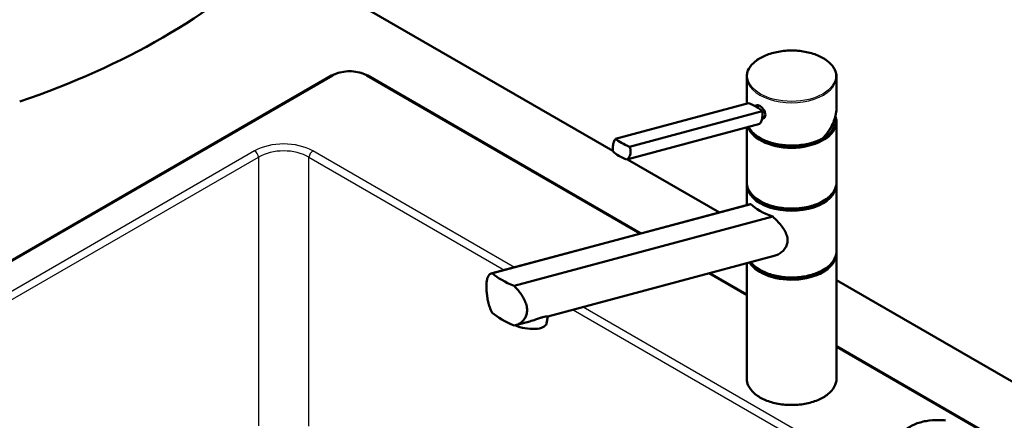
# Paper-space layout 'ISO_6' of a CAD drawing. Units: millimetres. Extents: x 0 to 2100, y 0 to 2970.
# Drawn here: x 1000 to 1549, y 1740 to 1963 of the extents above; entities that cross this region are included whole.
import ezdxf

# ---------------------------------------------------------------- set-up
doc = ezdxf.new("R2010")
doc.units = ezdxf.units.MM
doc.header["$LTSCALE"] = 10
doc.layers.add('Visible Edges(ISO)', color=7, linetype='Continuous', lineweight=50)
doc.layers.add('Visible Tangent Edges(ISO)', color=7, linetype='Continuous', lineweight=25)

psp = doc.layouts.new('ISO_6')

# ---------------------------------------------------------------- linework, layer by layer
at = {"layer": 'Visible Edges(ISO)'}
for p, q in [((1141.5, 1998.89), (1330.6, 1889.71)), ((1173.86, 1931.68), (841.52, 1739.8)), ((1346.24, 1843.78), (1194, 1931.68)), ((1405.16, 1916.13), (1405.16, 1931.03)), ((1455.16, 1913.99), (1455.16, 1931.03)), ((1332.11, 1896.55), (1406.07, 1916.37)), ((1409.6, 1914.8), (1410.93, 1915.16)), ((1339.85, 1892.08), (1413.82, 1911.9)), ((1338.39, 1884.92), (1412.36, 1904.74)), ((1413.67, 1907.61), (1414.19, 1907.75)), ((1454.91, 1906.12), (1454.91, 1906.94)), ((1455.16, 1872.24), (1455.16, 1905.72)), ((1405.16, 1872.24), (1405.16, 1902.81)), ((1338.74, 1885.02), (1389.9, 1855.48)), ((1405.16, 1859.57), (1405.16, 1870.61)), ((1455.16, 1833.86), (1455.16, 1870.61)), ((1407.11, 1860.09), (1262.94, 1821.46)), ((1407.49, 1860.16), (1263.39, 1821.55)), ((1275.54, 1814.53), (1419.63, 1853.14)), ((1420.48, 1831.29), (1294.36, 1797.5)), ((1405.16, 1762.83), (1405.16, 1827.19)), ((1455.16, 1762.83), (1455.16, 1832.23)), ((1405.16, 1809.76), (1384.55, 1821.66)), ((1455.16, 1817.8), (1848.61, 1590.64)), ((1284.26, 1794.79), (1276.31, 1792.66)), ((1293.55, 1793.51), (1294.37, 1797.5)), ((1724.33, 1625.49), (1455.16, 1780.89))]:
    psp.add_line(p, q, dxfattribs=at)
for centre, major_axis, ratio, start_param, end_param in [((796.93, 2116.18), (-400, 0), 0.57735, 2.103514, 2.608875), ((1398.24, 1911), (-17.63, 3.61), 0.408248, 4.02767, 4.336863), ((1430.16, 1906.94), (24.75, 0), 0.57735, 3.695763, 6.447264), ((1398.24, 1911), (-17.63, 3.61), 0.408248, 3.718476, 4.02767), ((1430.16, 1906.12), (24.75, 0), 0.57735, 3.359293, 6.283185), ((1430.16, 1906.94), (23.25, 0), 0.57735, 5.784228, 6.161693), ((1430.16, 1906.12), (23, 0), 0.57735, 6.135657, 6.192728), ((1347.69, 1897.45), (17.63, -3.61), 0.408248, 3.718476, 4.336863), ((1346.23, 1890.3), (-17.63, 3.61), 0.408248, 0.576884, 1.19527), ((1430.16, 1871.02), (24.75, 0), 0.57735, 3.223499, 6.201279), ((1430.16, 1861.1), (24.93, -4.67), 0.410754, 3.65308, 4.354386), ((1430.16, 1871.83), (-24.75, 0), 0.57735, 0.554171, 2.587422), ((1430.16, 1832.64), (24.75, 0), 0.57735, 3.496917, 6.201279), ((1293.46, 1824.47), (-34.9, 6.53), 0.410754, 0.614244, 1.110036), ((1430.16, 1833.46), (-24.75, 0), 0.57735, 0.554171, 2.587422), ((1293.46, 1802.42), (34.9, -6.53), 0.410754, 3.755836, 4.251629), ((1281.8, 1795.92), (11.76, -2.41), 0.408248, 4.278356, 6.283185)]:
    psp.add_ellipse(centre, major_axis=major_axis, ratio=ratio, start_param=start_param, end_param=end_param, dxfattribs=at)
for points, knots in [([(1405.16, 1931.03), (1405.16, 1932.57), (1405.58, 1934.11), (1407.19, 1937.04), (1408.41, 1938.44), (1411.55, 1940.95), (1413.47, 1942.06), (1417.83, 1943.87), (1420.26, 1944.57), (1425.36, 1945.49), (1428.04, 1945.7), (1433.37, 1945.64), (1436.02, 1945.35), (1441.05, 1944.31), (1443.42, 1943.56), (1447.64, 1941.64), (1449.49, 1940.47), (1452.47, 1937.85), (1453.6, 1936.39), (1454.87, 1933.61), (1455.16, 1932.32), (1455.16, 1931.03)], [5.497787, 5.497787, 5.497787, 5.497787, 5.805603, 5.805603, 6.121561, 6.121561, 6.444326, 6.444326, 6.767616, 6.767616, 7.090334, 7.090334, 7.412834, 7.412834, 7.735617, 7.735617, 8.058967, 8.058967, 8.381325, 8.381325, 8.63938, 8.63938, 8.63938, 8.63938]), ([(1173.86, 1931.68), (1174.95, 1932.31), (1176.19, 1932.82), (1178.85, 1933.61), (1180.28, 1933.87), (1183.19, 1934.14), (1184.67, 1934.14), (1187.58, 1933.87), (1189.01, 1933.61), (1191.67, 1932.82), (1192.91, 1932.31), (1194, 1931.68)], [3.141593, 3.141593, 3.141593, 3.141593, 3.455752, 3.455752, 3.769911, 3.769911, 4.08407, 4.08407, 4.39823, 4.39823, 4.712389, 4.712389, 4.712389, 4.712389]), ([(1410.93, 1915.15), (1411.08, 1915.2), (1411.25, 1915.21), (1411.75, 1915.16), (1412.12, 1915.02), (1412.85, 1914.6), (1413.24, 1914.3), (1413.98, 1913.56), (1414.32, 1913.13), (1414.88, 1912.26), (1415.13, 1911.76), (1415.46, 1910.78), (1415.54, 1910.29), (1415.54, 1909.86)], [0.382112, 0.382112, 0.382112, 0.382112, 0.4669376, 0.4669376, 0.6201565, 0.6201565, 0.7733754, 0.7733754, 0.9265943, 0.9265943, 1.0834536, 1.0834536, 1.240313, 1.240313, 1.240313, 1.240313]), ([(1412.36, 1904.74), (1412.58, 1904.98), (1412.8, 1905.27), (1413.29, 1906.2), (1413.53, 1906.93), (1413.69, 1907.7), (1413.84, 1908.47), (1413.94, 1909.37), (1413.93, 1910.83), (1413.89, 1911.37), (1413.82, 1911.9)], [-0.412375, -0.412375, -0.412375, -0.412375, -0.2583698, -0.2583698, 0, 0, 0, 0.2583698, 0.2583698, 0.412375, 0.412375, 0.412375, 0.412375]), ([(1415.54, 1909.86), (1415.54, 1909.44), (1415.46, 1909.03), (1415.13, 1908.34), (1414.88, 1908.08), (1414.47, 1907.84), (1414.34, 1907.79), (1414.19, 1907.75)], [1.240313, 1.240313, 1.240313, 1.240313, 1.394333, 1.394333, 1.5483531, 1.5483531, 1.6139305, 1.6139305, 1.6139305, 1.6139305]), ([(1447.74, 1896.92), (1448.2, 1897.44), (1448.65, 1897.96), (1449.51, 1899.04), (1449.92, 1899.58), (1450.7, 1900.69), (1451.07, 1901.25), (1451.76, 1902.38), (1452.09, 1902.95), (1452.69, 1904.11), (1452.97, 1904.69), (1453.48, 1905.86), (1453.71, 1906.44), (1454.12, 1907.62), (1454.3, 1908.2), (1454.61, 1909.38), (1454.74, 1909.96), (1454.95, 1911.13), (1455.03, 1911.71), (1455.14, 1912.85), (1455.16, 1913.42), (1455.16, 1913.99)], [-1.5777627, -1.5777627, -1.5777627, -1.5777627, -1.4985263, -1.4985263, -1.4192898, -1.4192898, -1.3400533, -1.3400533, -1.2608169, -1.2608169, -1.1815804, -1.1815804, -1.102344, -1.102344, -1.0231075, -1.0231075, -0.9438711, -0.9438711, -0.8646346, -0.8646346, -0.7853982, -0.7853982, -0.7853982, -0.7853982]), ([(1447.71, 1896.9), (1445.8, 1895.8), (1443.59, 1894.89), (1438.79, 1893.51), (1436.21, 1893.05), (1430.92, 1892.63), (1428.23, 1892.67), (1422.98, 1893.23), (1420.44, 1893.76), (1415.76, 1895.26), (1413.63, 1896.24), (1409.98, 1898.54), (1408.48, 1899.87), (1406.92, 1901.89), (1406.54, 1902.49), (1406.23, 1903.1)], [3.142959, 3.142959, 3.142959, 3.142959, 3.466351, 3.466351, 3.789339, 3.789339, 4.111884, 4.111884, 4.434467, 4.434467, 4.757545, 4.757545, 5.080867, 5.080867, 5.209574, 5.209574, 5.209574, 5.209574]), ([(1330.64, 1889.4), (1330.57, 1889.92), (1330.53, 1890.47), (1330.52, 1891.92), (1330.62, 1892.82), (1330.78, 1893.59), (1330.93, 1894.36), (1331.17, 1895.09), (1331.67, 1896.02), (1331.88, 1896.32), (1332.11, 1896.55)], [-0.412375, -0.412375, -0.412375, -0.412375, -0.2583698, -0.2583698, 0, 0, 0, 0.2583698, 0.2583698, 0.412375, 0.412375, 0.412375, 0.412375]), ([(1447.71, 1896.9), (1447.74, 1896.91), (1447.75, 1896.94), (1447.77, 1896.98), (1447.77, 1897), (1447.77, 1897.05), (1447.77, 1897.07), (1447.76, 1897.1), (1447.76, 1897.1), (1447.76, 1897.1)], [-0.0398471, -0.0398471, -0.0398471, -0.0398471, -0.02111176, -0.02111176, -0.01056304, -0.01056304, 0, 0, 0.00032398, 0.00032398, 0.00032398, 0.00032398]), ([(1339.85, 1892.08), (1340.06, 1891.59), (1340.23, 1891.08), (1340.52, 1889.7), (1340.53, 1888.82), (1340.21, 1887.28), (1339.87, 1886.53), (1339.09, 1885.52), (1338.75, 1885.19), (1338.39, 1884.92)], [1.6537755, 1.6537755, 1.6537755, 1.6537755, 1.8077807, 1.8077807, 2.0661504, 2.0661504, 2.3245202, 2.3245202, 2.4785254, 2.4785254, 2.4785254, 2.4785254]), ([(1455.16, 1872.24), (1455.16, 1870.7), (1454.75, 1869.16), (1453.13, 1866.23), (1451.91, 1864.83), (1448.78, 1862.32), (1446.85, 1861.21), (1442.5, 1859.39), (1440.07, 1858.7), (1434.96, 1857.78), (1432.29, 1857.57), (1426.96, 1857.63), (1424.3, 1857.92), (1419.28, 1858.96), (1416.91, 1859.71), (1412.69, 1861.63), (1410.84, 1862.79), (1407.86, 1865.42), (1406.72, 1866.88), (1405.45, 1869.66), (1405.16, 1870.95), (1405.16, 1872.24)], [2.356194, 2.356194, 2.356194, 2.356194, 2.66401, 2.66401, 2.979968, 2.979968, 3.302733, 3.302733, 3.626023, 3.626023, 3.948741, 3.948741, 4.271241, 4.271241, 4.594024, 4.594024, 4.917374, 4.917374, 5.239732, 5.239732, 5.497787, 5.497787, 5.497787, 5.497787]), ([(1419.63, 1853.14), (1420.54, 1852.34), (1421.4, 1851.51), (1423.71, 1849.11), (1425.15, 1847.34), (1426.73, 1844.58), (1427.15, 1843.64), (1427.74, 1841.77), (1427.89, 1840.82), (1427.89, 1839.91)], [8.317582, 8.317582, 8.317582, 8.317582, 8.664161, 8.664161, 9.339921, 9.339921, 9.677802, 9.677802, 10.015682, 10.015682, 10.015682, 10.015682]), ([(1427.89, 1839.91), (1427.89, 1839.11), (1427.78, 1838.31), (1427.28, 1836.76), (1426.91, 1836.01), (1425.95, 1834.63), (1425.36, 1834.01), (1424.06, 1832.93), (1423.35, 1832.47), (1421.96, 1831.77), (1421.23, 1831.49), (1420.48, 1831.29)], [0, 0, 0, 0, 0.290813, 0.290813, 0.581627, 0.581627, 0.87244, 0.87244, 1.163253, 1.163253, 1.434099, 1.434099, 1.434099, 1.434099]), ([(1455.16, 1833.86), (1455.16, 1832.32), (1454.75, 1830.79), (1453.13, 1827.85), (1451.91, 1826.46), (1448.78, 1823.94), (1446.85, 1822.83), (1442.5, 1821.02), (1440.07, 1820.32), (1434.96, 1819.41), (1432.29, 1819.19), (1426.96, 1819.26), (1424.3, 1819.54), (1419.28, 1820.58), (1416.91, 1821.34), (1412.69, 1823.26), (1410.84, 1824.42), (1408.61, 1826.38), (1407.95, 1827.07), (1407.4, 1827.79)], [2.356194, 2.356194, 2.356194, 2.356194, 2.66401, 2.66401, 2.979968, 2.979968, 3.302733, 3.302733, 3.626023, 3.626023, 3.948741, 3.948741, 4.271241, 4.271241, 4.594024, 4.594024, 4.917374, 4.917374, 5.077482, 5.077482, 5.077482, 5.077482]), ([(1263.39, 1799.5), (1262.83, 1800.54), (1262.36, 1801.64), (1261.65, 1803.64), (1261.37, 1804.61), (1260.89, 1806.58), (1260.7, 1807.6), (1260.4, 1809.58), (1260.3, 1810.56), (1260.16, 1812.41), (1260.13, 1813.29), (1260.13, 1814.96), (1260.17, 1815.79), (1260.32, 1817.31), (1260.44, 1817.99), (1260.92, 1819.78), (1261.43, 1820.61), (1262.46, 1821.32), (1262.88, 1821.49), (1263.39, 1821.55)], [3.250189, 3.250189, 3.250189, 3.250189, 3.606455, 3.606455, 3.897837, 3.897837, 4.18922, 4.18922, 4.480602, 4.480602, 4.771985, 4.771985, 5.094237, 5.094237, 5.41649, 5.41649, 6.060995, 6.060995, 6.40245, 6.40245, 6.40245, 6.40245]), ([(1275.54, 1814.53), (1276.39, 1813.69), (1277.19, 1812.81), (1279.26, 1810.31), (1280.51, 1808.47), (1281.83, 1805.64), (1282.18, 1804.69), (1282.64, 1802.81), (1282.76, 1801.89), (1282.76, 1801.02), (1282.76, 1800.22), (1282.66, 1799.42), (1282.25, 1797.89), (1281.93, 1797.15), (1281.11, 1795.81), (1280.61, 1795.2), (1279.46, 1794.16), (1278.83, 1793.73), (1277.37, 1792.97), (1276.48, 1792.66), (1275.54, 1792.49)], [-1.630466, -1.630466, -1.630466, -1.630466, -1.289011, -1.289011, -0.644505, -0.644505, -0.322253, -0.322253, 0, 0, 0, 0.291382, 0.291382, 0.582765, 0.582765, 0.874147, 0.874147, 1.16553, 1.16553, 1.521796, 1.521796, 1.521796, 1.521796]), ([(1284.26, 1794.79), (1285.35, 1795.09), (1286.45, 1795.44), (1288.25, 1796.06), (1288.99, 1796.32), (1290.35, 1796.77), (1290.98, 1796.97), (1291.53, 1797.12), (1292.08, 1797.26), (1292.55, 1797.36), (1293.34, 1797.48), (1293.65, 1797.5), (1294.19, 1797.51), (1294.34, 1797.5), (1294.36, 1797.5)], [-0.807034, -0.807034, -0.807034, -0.807034, -0.481393, -0.481393, -0.240697, -0.240697, 0, 0, 0, 0.240697, 0.240697, 0.481393, 0.481393, 0.807034, 0.807034, 0.807034, 0.807034]), ([(1455.16, 1762.83), (1455.16, 1761.29), (1454.75, 1759.75), (1453.13, 1756.82), (1451.91, 1755.42), (1448.78, 1752.91), (1446.85, 1751.8), (1442.5, 1749.98), (1440.07, 1749.29), (1434.96, 1748.37), (1432.29, 1748.15), (1426.96, 1748.22), (1424.3, 1748.5), (1419.28, 1749.55), (1416.91, 1750.3), (1412.69, 1752.22), (1410.84, 1753.38), (1407.86, 1756.01), (1406.72, 1757.47), (1405.45, 1760.25), (1405.16, 1761.54), (1405.16, 1762.83)], [2.356194, 2.356194, 2.356194, 2.356194, 2.66401, 2.66401, 2.979968, 2.979968, 3.302733, 3.302733, 3.626023, 3.626023, 3.948741, 3.948741, 4.271241, 4.271241, 4.594024, 4.594024, 4.917374, 4.917374, 5.239732, 5.239732, 5.497787, 5.497787, 5.497787, 5.497787]), ([(1489.29, 1726.67), (1489.31, 1728.05), (1489.69, 1729.43), (1491.13, 1732.06), (1492.22, 1733.31), (1495.01, 1735.57), (1496.75, 1736.58), (1500.65, 1738.21), (1502.83, 1738.84), (1507.41, 1739.66), (1509.8, 1739.85), (1513.46, 1739.8), (1514.73, 1739.72), (1515.98, 1739.58)], [0.791569, 0.791569, 0.791569, 0.791569, 1.091812, 1.091812, 1.404834, 1.404834, 1.729316, 1.729316, 2.054863, 2.054863, 2.379459, 2.379459, 2.552596, 2.552596, 2.552596, 2.552596])]:
    psp.add_open_spline(points, degree=3, knots=knots, dxfattribs=at)
for points in [[(1454.83, 1908.11), (1455.05, 1907.32), (1455.16, 1906.52), (1455.16, 1905.72)], [(1405.16, 1870.61), (1405.16, 1870.88), (1405.18, 1871.15), (1405.2, 1871.42)], [(1455.12, 1871.42), (1455.15, 1871.15), (1455.16, 1870.88), (1455.16, 1870.61)], [(1407.11, 1860.09), (1407.23, 1860.12), (1407.35, 1860.14), (1407.49, 1860.16)], [(1455.12, 1833.05), (1455.15, 1832.78), (1455.16, 1832.5), (1455.16, 1832.23)]]:
    psp.add_open_spline(points, degree=3, dxfattribs=at)
at = {"layer": 'Visible Tangent Edges(ISO)'}
for p, q in [((842.27, 1739.73), (1174.61, 1931.6)), ((1193.25, 1931.6), (1345.64, 1843.62)), ((1130.96, 1889.72), (878.05, 1743.7)), ((1275.68, 1824.87), (1163.36, 1889.72)), ((880.16, 1740.24), (1133.07, 1886.26)), ((1133.07, 1886.26), (1133.07, 1736.51)), ((1161.25, 1886.26), (1270.14, 1823.39)), ((1161.25, 1736.34), (1161.25, 1886.26)), ((1383.95, 1821.5), (1405.16, 1809.26)), ((1308.45, 1801.27), (1648.92, 1604.7)), ((1651.03, 1608.16), (1313.98, 1802.76)), ((1455.16, 1780.39), (1723.58, 1625.42))]:
    psp.add_line(p, q, dxfattribs=at)
psp.add_ellipse((1430.16, 1931.44), major_axis=(-24.5, 0), ratio=0.57735, dxfattribs=at)
for centre, major_axis, ratio, start_param, end_param in [((1174.61, 1930.38), (-0.75, 1.3), 0.57735, 5.497787, 6.283185), ((1183.93, 1926.22), (13.18, 0), 0.57735, 0.785398, 2.356194), ((1193.25, 1930.38), (0.75, 1.3), 0.57735, 0, 0.785398), ((1430.16, 1931.03), (-25, 0), 0.57735, 0, 3.141593), ((1430.16, 1907.39), (22.58, 14.98), 0.715908, 5.049946, 5.839869), ((1430.16, 1905.72), (-25, 0), 0.57735, 0.193566, 3.141593), ((1430.16, 1907.35), (-25, 0), 0.57735, 0.298091, 2.35167), ((1147.16, 1880.22), (-23, 0), 0.581753, 3.930789, 5.493989), ((1130.96, 1887.27), (1.5, -2.6), 0.57735, 0.872665, 2.356194), ((1147.16, 1877.77), (20, 0), 0.598107, 0.789196, 2.352396), ((1163.36, 1887.27), (-1.5, -2.6), 0.57735, 3.926991, 5.410521), ((1430.16, 1872.24), (25, 0), 0.57735, 3.141593, 6.283185), ((1430.16, 1870.61), (-25, 0), 0.57735, 0, 3.141593), ((1430.16, 1833.86), (25, 0), 0.57735, 3.574759, 6.283185), ((1430.16, 1832.23), (-25, 0), 0.57735, 0.330355, 3.141593), ((1430.16, 1762.83), (25, 0), 0.57735, 3.141593, 6.283185), ((1511.67, 1727.2), (21.63, 0), 0.57735, 1.374395, 6.479587)]:
    psp.add_ellipse(centre, major_axis=major_axis, ratio=ratio, start_param=start_param, end_param=end_param, dxfattribs=at)

doc.saveas('drawing.dxf')
